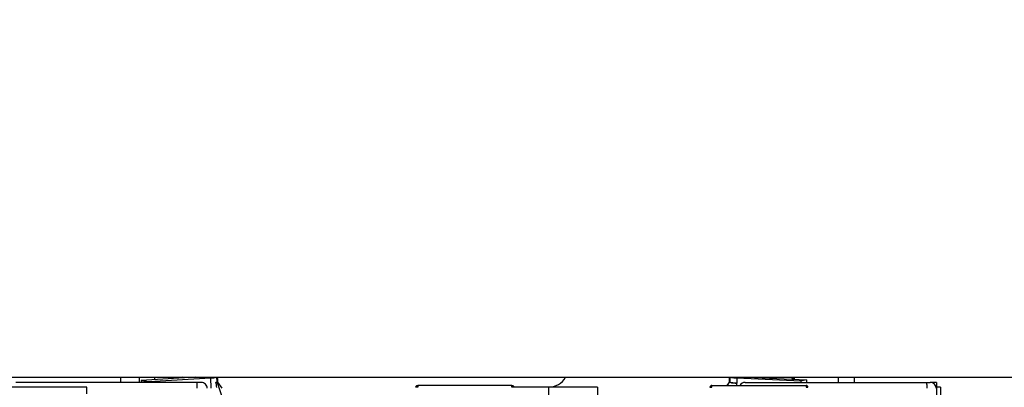
# Model space of a CAD drawing. Units: millimetres. Extents: x 7 to 208, y 2 to 146.
# Drawn here: x 32 to 37, y 33 to 35 of the extents above; entities that cross this region are included whole.
import ezdxf

# ---------------------------------------------------------------- set-up
doc = ezdxf.new("R2010")
doc.units = ezdxf.units.MM
doc.header["$LTSCALE"] = 0.5
doc.styles.add('SLDTEXTSTYLE1', font='TXT', dxfattribs={"width": 0.75})
doc.dimstyles.new('SLDDIMSTYLE1', dxfattribs={"dimtxt": 1.322917, "dimasz": 1.651, "dimexe": 0, "dimexo": 0.0625, "dimgap": 0.330729, "dimtad": 1, "dimdec": 1, "dimrnd": 1e-09, "dimzin": 12, "dimdsep": 46, "dimtxsty": 'SLDTEXTSTYLE1', "dimsah": 1, "dimcen": 0.09, "dimadec": 0, "dimazin": 3, "dimtfac": 1, "dimtdec": 1, "dimtofl": 0, "dimtmove": 0, "dimatfit": 3, "dimfxl": 1, "dimfrac": 2, "dimtolj": 1, "dimtzin": 12, "dimarcsym": 0})
doc.dimstyles.new('SLDDIMSTYLE2', dxfattribs={"dimtxt": 1.322917, "dimasz": 1.651, "dimexe": 0, "dimexo": 0.0625, "dimgap": 0.330729, "dimtad": 1, "dimdec": 1, "dimrnd": 1e-09, "dimzin": 4, "dimdsep": 46, "dimtxsty": 'SLDTEXTSTYLE1', "dimsah": 1, "dimcen": 0.09, "dimadec": 0, "dimazin": 1, "dimtfac": 1, "dimtdec": 1, "dimtofl": 0, "dimtmove": 0, "dimatfit": 3, "dimfxl": 1, "dimfrac": 2, "dimtolj": 1, "dimtzin": 12, "dimarcsym": 0})

# ---------------------------------------------------------------- blocks, each defined once
blk = doc.blocks.new('_D_35')
at = {"color": 7, "linetype": 'Continuous', "lineweight": 0}
for p, q in [((34.6989, 40.7755), (12.998, 40.7755)), ((13.498, 40.7755), (13.498, 22.7605)), ((21.8189, 22.7605), (12.998, 22.7605))]:
    blk.add_line(p, q, dxfattribs=at)
at = {"color": 7, "linetype": 'Continuous', "lineweight": 18}
for points in [[(13.498, 40.7755), (13.244, 39.1245), (13.752, 39.1245)], [(13.498, 22.7605), (13.752, 24.4115), (13.244, 24.4115)]]:
    blk.add_solid(points, dxfattribs=at)
at = {"color": 7, "linetype": 'Continuous', "lineweight": 18, "insert": (11.7926, 29.7663), "char_height": 1.32292, "attachment_point": 1, "rotation": 90, "style": 'SLDTEXTSTYLE1'}
blk.add_mtext('18.0', dxfattribs=at)
blk = doc.blocks.new('_D_37')
at = {"color": 7, "linetype": 'Continuous', "lineweight": 0}
for p, q in [((96.6089, 35.9655), (96.6089, 19.9684)), ((19.0989, 23.6905), (19.0989, 19.9684)), ((19.0989, 20.4684), (96.6089, 20.4684))]:
    blk.add_line(p, q, dxfattribs=at)
at = {"color": 7, "linetype": 'Continuous', "lineweight": 18}
for points in [[(19.0989, 20.4684), (20.7499, 20.2144), (20.7499, 20.7224)], [(96.6089, 20.4684), (94.9579, 20.7224), (94.9579, 20.2144)]]:
    blk.add_solid(points, dxfattribs=at)
at = {"color": 7, "linetype": 'Continuous', "lineweight": 18, "insert": (57.2505, 22.1737), "char_height": 1.32292, "attachment_point": 1, "style": 'SLDTEXTSTYLE1'}
blk.add_mtext('77.5', dxfattribs=at)

msp = doc.modelspace()

# ---------------------------------------------------------------- linework, layer by layer
at = {"color": 7, "linetype": 'Continuous', "lineweight": 25}
for p, q in [((28.9989, 33.3405), (92.7989, 33.3405)), ((32.3281, 33.3142), (32.3067, 33.3142)), ((33.2301, 33.3142), (32.3281, 33.3142)), ((32.8394, 33.3405), (32.8394, 33.3142)), ((32.9348, 33.3405), (32.9348, 33.3142)), ((33.2208, 33.3405), (32.9463, 33.3249)), ((32.9463, 33.3249), (32.9862, 33.3185)), ((32.9463, 33.3249), (32.9466, 33.3142)), ((32.9862, 33.3185), (33.3, 33.3369)), ((32.9862, 33.3185), (32.9863, 33.3142)), ((33.0143, 33.3405), (33.0143, 33.3288)), ((33.1366, 33.3357), (33.1366, 33.3405)), ((33.1672, 33.3375), (33.1561, 33.3405)), ((33.2301, 33.3142), (33.2301, 33.2842)), ((33.2524, 33.3142), (33.2301, 33.3142)), ((33.3, 33.3369), (33.3015, 33.2844)), ((33.3328, 33.3169), (33.3322, 33.3405)), ((33.3366, 33.3347), (33.3323, 33.3346)), ((33.4678, 32.9184), (33.3328, 33.3169)), ((33.3334, 33.3155), (33.3371, 33.3156)), ((33.3371, 33.3156), (33.3366, 33.3347)), ((33.3587, 33.2847), (33.3371, 33.3156)), ((35.9448, 33.3158), (35.9327, 33.2993)), ((35.9449, 33.3156), (35.9375, 33.2993)), ((35.9455, 33.3398), (35.9448, 33.3158)), ((35.9451, 33.3157), (35.9448, 33.3158)), ((35.9486, 33.3397), (35.9455, 33.3398)), ((35.9486, 33.34), (35.9479, 33.3153)), ((35.985, 33.3357), (35.9843, 33.311)), ((36.3103, 33.3201), (35.985, 33.3357)), ((36.0264, 33.3142), (36.0483, 33.3142)), ((36.0372, 33.3405), (36.3394, 33.3273)), ((36.0483, 33.3142), (36.9516, 33.3142)), ((36.1589, 33.3336), (36.1693, 33.3376)), ((36.2769, 33.3367), (36.2612, 33.3307)), ((36.2769, 33.3405), (36.2769, 33.33)), ((36.3103, 33.3201), (36.3101, 33.3142)), ((36.3394, 33.3273), (36.3103, 33.3201)), ((36.3394, 33.3273), (36.3391, 33.3142)), ((36.5014, 33.3405), (36.5014, 33.3142)), ((36.5824, 33.3405), (36.5824, 33.3142)), ((36.9516, 33.3142), (36.9715, 33.3142)), ((36.9789, 33.3142), (36.9722, 33.3142)), ((36.9789, 33.3142), (36.9789, 33.3133)), ((37.0033, 33.3142), (36.9789, 33.3142)), ((37.0033, 33.3142), (37.0033, 33.2142)), ((32.6689, 33.2905), (32.1689, 33.2905)), ((32.6689, 33.2555), (32.6689, 33.2905)), ((34.3573, 33.2993), (34.3573, 33.2893)), ((34.8373, 33.2993), (34.3573, 33.2993)), ((34.8373, 33.2893), (34.8373, 33.2993)), ((35.0239, 33.2905), (34.8471, 33.2905)), ((35.2739, 33.2905), (35.0239, 33.2905)), ((35.0239, 33.2905), (35.0239, 33.1644)), ((35.2739, 33.2905), (35.2739, 33.1905)), ((35.8573, 33.2893), (35.8573, 33.2993)), ((35.8573, 33.2993), (36.3373, 33.2993)), ((36.3373, 33.2993), (36.3373, 33.2893)), ((37.0239, 33.2905), (37.0033, 33.2905)), ((37.0239, 33.2905), (37.0239, 33.0905))]:
    msp.add_line(p, q, dxfattribs=at)
at = {"color": 8, "linetype": 'Continuous', "lineweight": 25}
for p, q in [((33.1334, 33.3405), (33.1334, 33.3356)), ((35.984, 33.2993), (35.9843, 33.311))]:
    msp.add_line(p, q, dxfattribs=at)
at = {"color": 7, "linetype": 'Continuous', "lineweight": 25, "flags": 128}
for points in [[(33.3272, 33.315), (33.3287, 33.3153), (33.33, 33.3156), (33.3311, 33.3158), (33.3319, 33.3161), (33.3325, 33.3164), (33.3328, 33.3167), (33.3328, 33.3169)], [(35.9843, 33.311), (35.9646, 33.3121), (35.9506, 33.3137), (35.9449, 33.3153), (35.9475, 33.3165)], [(35.985, 33.3357), (35.9691, 33.3367), (35.9569, 33.3379), (35.9499, 33.3392), (35.949, 33.3404), (35.9491, 33.3405)]]:
    msp.add_lwpolyline(points, dxfattribs=at)
at = {"color": 7, "linetype": 'Continuous', "lineweight": 25}
for centre, radius, start, end in [((33.2989, 33.4797), 0.1428, 270.4295, 282.9807), ((35.0239, 33.3905), 0.1, 270, 329.9987), ((35.9788, 33.4187), 0.1079, 253.3685, 272.9299), ((36.0264, 33.2842), 0.03, 90, 149.7443), ((36.9715, 33.2842), 0.03, 0, 90)]:
    msp.add_arc(centre, radius, start, end, dxfattribs=at)
msp.add_open_spline([(33.2824, 33.2842), (33.282, 33.2882), (33.2811, 33.296), (33.2741, 33.3059), (33.2642, 33.3129), (33.2564, 33.3138), (33.2524, 33.3142)], degree=3, dxfattribs=at)
for points, knots in [([(33.3314, 33.2877), (33.3307, 33.2928), (33.3295, 33.3019), (33.3279, 33.311), (33.3272, 33.315)], [0, 0, 0, 0, 0.560033, 1, 1, 1, 1]), ([(36.9553, 33.2842), (36.9553, 33.288), (36.9552, 33.2956), (36.9545, 33.3056), (36.9535, 33.3113), (36.9525, 33.3139), (36.9519, 33.3141), (36.9516, 33.3142)], [0, 0, 0, 0, 0.237422, 0.482765, 0.736391, 0.867086, 1, 1, 1, 1]), ([(34.3473, 33.2893), (34.3475, 33.2908), (34.3479, 33.2937), (34.3506, 33.2971), (34.3539, 33.299), (34.3562, 33.2992), (34.3573, 33.2993)], [0, 0, 0, 0, 0.270261, 0.562429, 0.789736, 1, 1, 1, 1]), ([(34.3573, 33.2893), (34.3559, 33.2893), (34.353, 33.2893), (34.3496, 33.2893), (34.3477, 33.2893), (34.3474, 33.2893), (34.3473, 33.2893)], [0, 0, 0, 0, 0.270261, 0.562429, 0.789736, 1, 1, 1, 1]), ([(34.8373, 33.2993), (34.8388, 33.2992), (34.8417, 33.2988), (34.8451, 33.2961), (34.847, 33.2927), (34.8472, 33.2904), (34.8473, 33.2893)], [0, 0, 0, 0, 0.270261, 0.562429, 0.789736, 1, 1, 1, 1]), ([(34.8473, 33.2893), (34.8472, 33.2893), (34.8468, 33.2893), (34.8441, 33.2893), (34.8407, 33.2893), (34.8384, 33.2893), (34.8373, 33.2893)], [0, 0, 0, 0, 0.270261, 0.562429, 0.789736, 1, 1, 1, 1]), ([(35.8573, 33.2993), (35.8559, 33.2992), (35.853, 33.2988), (35.8496, 33.2961), (35.8477, 33.2927), (35.8474, 33.2904), (35.8473, 33.2893)], [0, 0, 0, 0, 0.270261, 0.562429, 0.789736, 1, 1, 1, 1]), ([(35.8473, 33.2893), (35.8475, 33.2893), (35.8479, 33.2893), (35.8506, 33.2893), (35.8539, 33.2893), (35.8562, 33.2893), (35.8573, 33.2893)], [0, 0, 0, 0, 0.270261, 0.562429, 0.789736, 1, 1, 1, 1]), ([(36.3473, 33.2893), (36.3472, 33.2908), (36.3468, 33.2937), (36.3441, 33.2971), (36.3407, 33.299), (36.3384, 33.2992), (36.3373, 33.2993)], [0, 0, 0, 0, 0.270261, 0.562429, 0.789736, 1, 1, 1, 1]), ([(36.3373, 33.2893), (36.3388, 33.2893), (36.3417, 33.2893), (36.3451, 33.2893), (36.347, 33.2893), (36.3472, 33.2893), (36.3473, 33.2893)], [0, 0, 0, 0, 0.270261, 0.562429, 0.789736, 1, 1, 1, 1])]:
    msp.add_open_spline(points, degree=3, knots=knots, dxfattribs=at)

# ---------------------------------------------------------------- dimensions: what is measured, and where the dimension line sits
at = {"color": 7, "linetype": 'Continuous', "lineweight": 18}
dim = msp.add_linear_dim(base=(13.498, 22.7605), p1=(35.1989, 40.7755), p2=(22.3189, 22.7605), angle=90, dimstyle='SLDDIMSTYLE2', dxfattribs=at)
dim.commit()
dim.dimension.update_dxf_attribs({"geometry": '_D_35', "text_midpoint": (13.498, 31.4763), "dimtype": 160})
dim = msp.add_linear_dim(base=(96.6089, 20.4684), p1=(19.0989, 24.1905), p2=(96.6089, 36.4655), dimstyle='SLDDIMSTYLE1', dxfattribs=at)
dim.commit()
dim.dimension.update_dxf_attribs({"geometry": '_D_37', "text_midpoint": (58.9605, 20.4684), "dimtype": 160})

doc.saveas('drawing.dxf')
